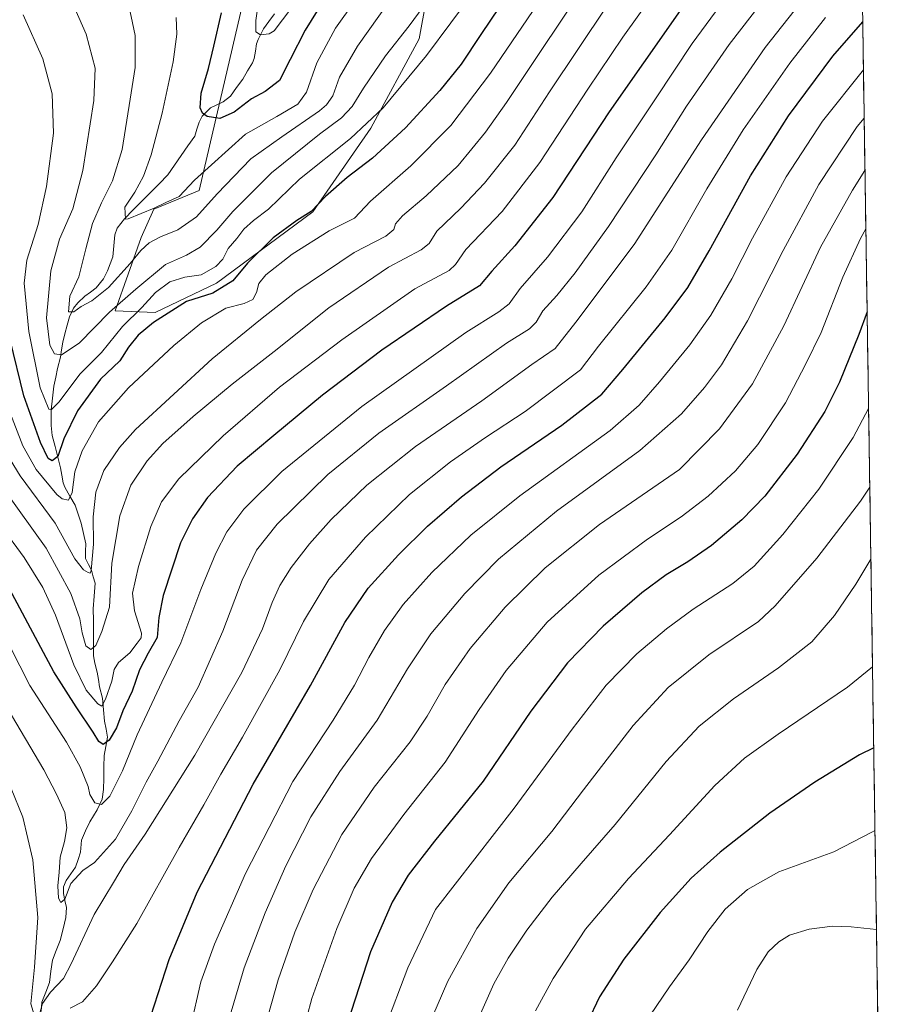
# Model space of a CAD drawing. Units: metres. Extents: x 600051 to 603478, y 4768493 to 4770857.
# Drawn here: x 603139 to 603470, y 4769301 to 4769677 of the extents above; entities that cross this region are included whole.
import ezdxf

# ---------------------------------------------------------------- set-up
doc = ezdxf.new("R2010")
doc.units = ezdxf.units.M
doc.header["$MEASUREMENT"] = 0
for name, color, linetype, lineweight in [('Arbolado forestal CxS', 92, 'Continuous', 0), ('Corriente natural lineal', 142, 'Continuous', 13), ('Curva de nivel maestra', 36, 'Continuous', 30), ('Curva de nivel normal', 36, 'Continuous', 0), ('Municipio CxS', 142, 'Continuous', 0), ('Pastizal CxS', 92, 'Continuous', 0)]:
    doc.layers.add(name, color=color, linetype=linetype, lineweight=lineweight)

# ---------------------------------------------------------------- blocks, each defined once
blk = doc.blocks.new('*U150')
at = {"layer": 'Arbolado forestal CxS', "color": 92, "linetype": 'Continuous', "lineweight": 0}
blk.add_polyline3d([(603300.0335, 4769716.6493, 910.7433), (603291.5179, 4769669.7803, 919.1334), (603273.0885, 4769635.6319, 922.8103), (603250.8645, 4769603.6531, 927.8996), (603214.0371, 4769576.4601, 926.0617), (603190.6981, 4769565.1689, 925.9815), (603175.3761, 4769565.8133, 919.1795), (603185.2791, 4769593.8969, 910.4361), (603190.1575, 4769604.7369, 906.9398), (603207.5031, 4769611.7829, 909.1934), (603228.0659, 4769700.4301, 894.8741)], dxfattribs=at)
blk = doc.blocks.new('*U156')
at = {"layer": 'Arbolado forestal CxS', "color": 92, "linetype": 'Continuous', "lineweight": 0}
blk.add_polyline3d([(603300.0335, 4769716.6493, 910.7433), (603291.5179, 4769669.7803, 919.1334), (603273.0885, 4769635.6319, 922.8103), (603250.8645, 4769603.6531, 927.8996), (603214.0371, 4769576.4601, 926.0617), (603190.6981, 4769565.1689, 925.9815), (603175.3761, 4769565.8133, 919.1795), (603185.2791, 4769593.8969, 910.4361), (603190.1575, 4769604.7369, 906.9398), (603207.5031, 4769611.7829, 909.1934), (603228.0659, 4769700.4301, 894.8741)], dxfattribs=at)
blk = doc.blocks.new('*U161')
at = {"layer": 'Pastizal CxS', "color": 92, "linetype": 'Continuous', "lineweight": 0}
blk.add_polyline3d([(603300.0335, 4769716.6493, 910.7433), (603291.5179, 4769669.7803, 919.1334), (603273.0885, 4769635.6319, 922.8103), (603250.8645, 4769603.6531, 927.8996), (603214.0371, 4769576.4601, 926.0617), (603190.6981, 4769565.1689, 925.9815), (603175.3761, 4769565.8133, 919.1795), (603185.2791, 4769593.8969, 910.4361), (603190.1575, 4769604.7369, 906.9398), (603207.5031, 4769611.7829, 909.1934), (603228.0659, 4769700.4301, 894.8741)], dxfattribs=at)
blk = doc.blocks.new('*U167')
at = {"layer": 'Curva de nivel normal', "color": 36, "linetype": 'Continuous', "lineweight": 0}
blk.add_polyline3d([(603340.99, 4769689.47, 930), (603318.8, 4769656.57, 930), (603303.58, 4769636.63, 930), (603288.28, 4769621.22, 930), (603272.92, 4769607.74, 930), (603266.8, 4769601.21, 930), (603257.13, 4769596.4, 930), (603243.01, 4769587.47, 930), (603232.97, 4769579.6, 930), (603230.25, 4769576.29, 930), (603229.42, 4769572.83, 930), (603227.93, 4769570.13, 930), (603224.69, 4769568.62, 930), (603217.68, 4769566.83, 930), (603208.42, 4769561.2, 930), (603197.86, 4769552.55, 930), (603180.47, 4769536.47, 930), (603169.07, 4769523.42, 930), (603162.8, 4769512.41, 930), (603160.04, 4769504.34, 930), (603158.92, 4769496.45, 930), (603157.6, 4769493.57, 930), (603155.16, 4769494.07, 930), (603153.14, 4769495.63, 930), (603145.21, 4769505.29, 930), (603140.18, 4769514.34, 930), (603134.54, 4769528.78, 930)], dxfattribs=at)
blk = doc.blocks.new('*U172')
at = {"layer": 'Curva de nivel normal', "color": 36, "linetype": 'Continuous', "lineweight": 0}
blk.add_polyline3d([(603308.3, 4769702.86, 915), (603287.74, 4769674.65, 915), (603278.7, 4769663.21, 915), (603270.22, 4769650.93, 915), (603265.92, 4769643.95, 915), (603261.8, 4769639.51, 915), (603253.46, 4769633.34, 915), (603235.13, 4769618.54, 915), (603220.29, 4769603.81, 915), (603214.26, 4769596.6, 915), (603207.85, 4769590.16, 915), (603202.59, 4769587.16, 915), (603194.61, 4769583.49, 915), (603183.3, 4769574.11, 915), (603173.26, 4769565.36, 915), (603161.69, 4769553.55, 915), (603154.86, 4769549.09, 915), (603152.2, 4769549.4, 915), (603150.46, 4769552.74, 915), (603149.2, 4769563.22, 915), (603150.8, 4769581.08, 915), (603154.18, 4769593.19, 915), (603159.19, 4769604.75, 915), (603163.04, 4769619.49, 915), (603167.23, 4769646.18, 915), (603167.7, 4769658.56, 915), (603164.38, 4769671.5, 915), (603158.27, 4769685.47, 915)], dxfattribs=at)
blk = doc.blocks.new('*U181')
at = {"layer": 'Curva de nivel normal', "color": 36, "linetype": 'Continuous', "lineweight": 0}
blk.add_polyline3d([(603358.62, 4769696.15, 935), (603324.91, 4769645.38, 935), (603316.89, 4769634.07, 935), (603306.4, 4769621.38, 935), (603294.18, 4769609.72, 935), (603285.18, 4769602.16, 935), (603282.41, 4769599.13, 935), (603281.8, 4769596.93, 935), (603278.72, 4769594.34, 935), (603266.65, 4769588.08, 935), (603244.4, 4769573.08, 935), (603230.94, 4769562.49, 935), (603212.41, 4769547.49, 935), (603183.13, 4769520.55, 935), (603176.99, 4769513.7, 935), (603171.07, 4769504.83, 935), (603167.95, 4769496.59, 935), (603166.98, 4769487.17, 935), (603167.1, 4769476.68, 935), (603166.19, 4769466.72, 935), (603165.81, 4769465.61, 935), (603165.03, 4769465.91, 935), (603163.33, 4769466.95, 935), (603160.03, 4769471.16, 935), (603152.42, 4769484.74, 935), (603139.08, 4769502.86, 935), (603131.49, 4769515.24, 935)], dxfattribs=at)
blk = doc.blocks.new('*U195')
at = {"layer": 'Curva de nivel normal', "color": 36, "linetype": 'Continuous', "lineweight": 0}
blk.add_polyline3d([(603274.9, 4769695.46, 905), (603259.54, 4769673.82, 905), (603252.44, 4769660.54, 905), (603248.5, 4769649.38, 905), (603245.13, 4769644.82, 905), (603237.13, 4769640.11, 905), (603225.21, 4769633.3, 905), (603205.68, 4769615.72, 905), (603199.9, 4769609.47, 905), (603194.71, 4769607.22, 905), (603190.31, 4769605.03, 905), (603180.41, 4769601.04, 905), (603179.36, 4769600.83, 905), (603179.04, 4769605.49, 905), (603182.88, 4769611.16, 905), (603186.18, 4769617.28, 905), (603189.16, 4769625.49, 905), (603193.3, 4769641.32, 905), (603197.56, 4769660.91, 905), (603198.97, 4769671.51, 905), (603198.72, 4769677.84, 905)], dxfattribs=at)
blk = doc.blocks.new('*U201')
at = {"layer": 'Curva de nivel normal', "color": 36, "linetype": 'Continuous', "lineweight": 0}
blk.add_polyline3d([(603242.48, 4769681.14, 895), (603236.17, 4769672.78, 895), (603234.18, 4769671.63, 895), (603230.96, 4769671.31, 895), (603229.14, 4769672.39, 895), (603229.14, 4769676.74, 895), (603230.5, 4769686.6, 895)], dxfattribs=at)
blk = doc.blocks.new('*U204')
at = {"layer": 'Curva de nivel normal', "color": 36, "linetype": 'Continuous', "lineweight": 0}
blk.add_polyline3d([(603293.03, 4769702.34, 910), (603267.96, 4769666.96, 910), (603261.04, 4769655.16, 910), (603258.56, 4769647.94, 910), (603256.16, 4769644.52, 910), (603253.45, 4769642.29, 910), (603239.08, 4769632.36, 910), (603227.16, 4769623.85, 910), (603214.36, 4769610.58, 910), (603206.42, 4769601.7, 910), (603199.36, 4769596.81, 910), (603192.68, 4769594.14, 910), (603188.32, 4769591.8, 910), (603185.22, 4769588.94, 910), (603181.15, 4769583.88, 910), (603172.85, 4769574.72, 910), (603166.47, 4769569.65, 910), (603162.37, 4769567.5, 910), (603159.57, 4769565.44, 910), (603157.63, 4769565.42, 910), (603158.14, 4769571.46, 910), (603161.46, 4769578.78, 910), (603164.24, 4769589.58, 910), (603166.78, 4769599.16, 910), (603170.18, 4769607.16, 910), (603174.41, 4769615.49, 910), (603178.06, 4769627.49, 910), (603181.16, 4769646.68, 910), (603182.98, 4769658.79, 910), (603183.01, 4769671.02, 910), (603180.16, 4769685.06, 910)], dxfattribs=at)
blk = doc.blocks.new('*U214')
at = {"layer": 'Curva de nivel normal', "color": 36, "linetype": 'Continuous', "lineweight": 0}
blk.add_polyline3d([(603312.93, 4769688.45, 920), (603294.37, 4769663.32, 920), (603277.7, 4769643.4, 920), (603265.33, 4769631.61, 920), (603245.84, 4769616.19, 920), (603233.91, 4769604.7, 920), (603228.29, 4769600.3, 920), (603224.56, 4769597.07, 920), (603221.83, 4769593.42, 920), (603218.54, 4769589.62, 920), (603216.47, 4769585.6, 920), (603213.81, 4769582.78, 920), (603208.18, 4769579.62, 920), (603202.06, 4769578.7, 920), (603196.31, 4769576.93, 920), (603190.78, 4769572.89, 920), (603185.54, 4769567.18, 920), (603178.14, 4769559.82, 920), (603170.14, 4769549.88, 920), (603161.93, 4769541.63, 920), (603153.98, 4769531.07, 920), (603151.09, 4769528.1, 920), (603150.11, 4769528.27, 920), (603146.8, 4769536.39, 920), (603142.47, 4769557.97, 920), (603140.58, 4769576.45, 920), (603141.72, 4769585.23, 920), (603146.01, 4769598.77, 920), (603149.15, 4769613.28, 920), (603151.78, 4769633.66, 920), (603151.38, 4769648.74, 920), (603147.77, 4769662.12, 920), (603140.28, 4769678.96, 920)], dxfattribs=at)
blk = doc.blocks.new('*U216')
at = {"layer": 'Curva de nivel normal', "color": 36, "linetype": 'Continuous', "lineweight": 0}
blk.add_polyline3d([(603363.22, 4769682.28, 940), (603341.34, 4769649.44, 940), (603328, 4769629.16, 940), (603316.48, 4769614.56, 940), (603307.43, 4769605.09, 940), (603298.22, 4769596.22, 940), (603295.28, 4769591.6, 940), (603292.32, 4769589.17, 940), (603279.8, 4769582.53, 940), (603256.97, 4769566.96, 940), (603236.15, 4769550.29, 940), (603220.07, 4769537.78, 940), (603205.19, 4769525.45, 940), (603193.57, 4769515.11, 940), (603187.59, 4769508.57, 940), (603181.44, 4769499.24, 940), (603177.12, 4769487.5, 940), (603174.13, 4769469.47, 940), (603173.19, 4769452.67, 940), (603170.25, 4769443.32, 940), (603167.95, 4769437.95, 940), (603166.1, 4769436.44, 940), (603164.2, 4769437.92, 940), (603162.76, 4769442.84, 940), (603161.85, 4769448.15, 940), (603158.51, 4769457.88, 940), (603149.07, 4769475.24, 940), (603133.3, 4769497.21, 940)], dxfattribs=at)
blk = doc.blocks.new('*U219')
at = {"layer": 'Curva de nivel normal', "color": 36, "linetype": 'Continuous', "lineweight": 0}
blk.add_polyline3d([(603388.24, 4769697.02, 945), (603369.27, 4769670.34, 945), (603355.87, 4769650.52, 945), (603337.62, 4769622.48, 945), (603323.18, 4769603.74, 945), (603309.39, 4769589.3, 945), (603305.4, 4769583.53, 945), (603302.96, 4769581.31, 945), (603289.81, 4769574.27, 945), (603262.01, 4769554.71, 945), (603238.13, 4769536.67, 945), (603216.6, 4769518.05, 945), (603199.68, 4769501.62, 945), (603193.08, 4769492.84, 945), (603189.04, 4769483.44, 945), (603184.32, 4769468.24, 945), (603182.03, 4769457.97, 945), (603182.8, 4769451.28, 945), (603185.4, 4769442.7, 945), (603185.3, 4769440.94, 945), (603183.84, 4769438.84, 945), (603181.01, 4769435.17, 945), (603176.65, 4769431.5, 945), (603175.02, 4769428.84, 945), (603174.1, 4769424.38, 945), (603171.71, 4769417.56, 945), (603170.26, 4769414.86, 945), (603168.75, 4769415.67, 945), (603164.3, 4769421, 945), (603159.64, 4769430.67, 945), (603152.62, 4769449.59, 945), (603147.72, 4769460.2, 945), (603140.59, 4769471.57, 945), (603131.89, 4769483.59, 945)], dxfattribs=at)
blk = doc.blocks.new('*U251')
at = {"layer": 'Curva de nivel maestra', "color": 36, "linetype": 'Continuous', "lineweight": 30}
blk.add_polyline3d([(603336.4, 4769703.24, 925), (603315.04, 4769671.4, 925), (603307.52, 4769660.05, 925), (603299.44, 4769650.04, 925), (603286.34, 4769635.78, 925), (603273.64, 4769624.15, 925), (603264.04, 4769616.83, 925), (603255.69, 4769609.49, 925), (603250.27, 4769603.83, 925), (603244.8, 4769600.38, 925), (603235.8, 4769593.69, 925), (603226, 4769584.04, 925), (603220.28, 4769577.28, 925), (603212.67, 4769572.63, 925), (603202.58, 4769569.45, 925), (603190.06, 4769561.44, 925), (603184.14, 4769556.49, 925), (603180.47, 4769551.92, 925), (603177.14, 4769546.8, 925), (603169.81, 4769539.74, 925), (603161.03, 4769527.68, 925), (603155.84, 4769516.96, 925), (603153.44, 4769510.2, 925), (603151.36, 4769508.49, 925), (603149.8, 4769509.48, 925), (603146.87, 4769515.56, 925), (603140.51, 4769533.4, 925), (603135.28, 4769554.82, 925)], dxfattribs=at)
blk = doc.blocks.new('*U253')
at = {"layer": 'Curva de nivel maestra', "color": 36, "linetype": 'Continuous', "lineweight": 30}
blk.add_polyline3d([(603254.86, 4769684.19, 900), (603247.98, 4769673.06, 900), (603242.24, 4769661.89, 900), (603238.15, 4769653.84, 900), (603232.64, 4769649.66, 900), (603227.48, 4769646.86, 900), (603220.8, 4769641.79, 900), (603215.31, 4769639.36, 900), (603210.59, 4769640.07, 900), (603208.74, 4769641.35, 900), (603207.8, 4769643.35, 900), (603208.19, 4769648.96, 900), (603211.09, 4769658.4, 900), (603213.02, 4769666.93, 900), (603215.98, 4769679.62, 900)], dxfattribs=at)

msp = doc.modelspace()

# ---------------------------------------------------------------- linework, layer by layer
at = {"layer": 'Corriente natural lineal', "color": 142, "linetype": 'Continuous', "lineweight": 13}
msp.add_polyline3d([(603236.2, 4769679.33, 893.16), (603234.12, 4769676.42, 893.85), (603232.04, 4769673.51, 894.24), (603229.99, 4769669.53, 895.2), (603229.44, 4769667.82, 895.4), (603228.98, 4769665.01, 895.32), (603228.51, 4769662.2, 895.42), (603227.87, 4769660.52, 895.65), (603226, 4769657.46, 896.27), (603224.12, 4769654.39, 897.22), (603221.77, 4769651.13, 898.08), (603219.41, 4769647.86, 898.69), (603216.67, 4769645.73, 898.63), (603214.23, 4769644.54, 898.87), (603211.79, 4769643.36, 899.16), (603208.66, 4769640.21, 899.96), (603207.44, 4769637.85, 900.2), (603206.61, 4769635.21, 900.3), (603205.78, 4769632.58, 900.41), (603203.2, 4769628.87, 900.48), (603200.62, 4769625.16, 900.99), (603198.04, 4769621.46, 901.53), (603195.47, 4769617.75, 901.98), (603192.16, 4769614.4, 902.52), (603188.86, 4769611.06, 903.31), (603185.55, 4769607.71, 903.68), (603182.25, 4769604.36, 904.27), (603178.94, 4769601.02, 904.98), (603176.13, 4769597.46, 905.42), (603175.27, 4769594.87, 906.01), (603174.9, 4769590.67, 906.73), (603174.53, 4769586.47, 907.34), (603173.53, 4769583.79, 907.55), (603172.53, 4769581.12, 907.85), (603170.95, 4769578.03, 908.11), (603168.18, 4769574.6, 908.75), (603165.97, 4769573.02, 908.83), (603163.76, 4769571.45, 909.24), (603161.11, 4769568.94, 909.45), (603159.49, 4769566.81, 909.88), (603157.89, 4769563.59, 910.15), (603157.04, 4769560.34, 911.02), (603156.2, 4769557.1, 912.18), (603155.36, 4769553.85, 913.54), (603154.96, 4769551, 914.42), (603154.57, 4769548.16, 915.21), (603153.34, 4769543.84, 915.92), (603152.67, 4769540.46, 916.76), (603152.01, 4769537.08, 917.53), (603151.5, 4769532.54, 918.52), (603150.99, 4769527.99, 919.66), (603150.99, 4769525.01, 920.52), (603150.99, 4769522.03, 921.37), (603151.36, 4769518.17, 922.3), (603152.42, 4769514.05, 923.47), (603153.49, 4769509.93, 924.87), (603154.56, 4769505.82, 926.5), (603155.02, 4769503.01, 927.47), (603155.49, 4769500.2, 928.17), (603156.15, 4769498.53, 928.55), (603158.12, 4769495.04, 929.83), (603160.09, 4769491.56, 930.74), (603161.27, 4769488.15, 931), (603162.45, 4769484.75, 931.82), (603163.3, 4769480.8, 932.5), (603164.14, 4769476.85, 933.06), (603164.11, 4769474.03, 933.37), (603164.07, 4769471.21, 933.94), (603165.2, 4769468.97, 934.57), (603166.32, 4769466.73, 934.88), (603167.02, 4769464.25, 935.37), (603167.72, 4769461.78, 936.07), (603167.38, 4769456.9, 936.56), (603167.03, 4769452.02, 937.45), (603167.06, 4769447.53, 938.46), (603167.08, 4769443.04, 939.25), (603167.11, 4769438.55, 939.84), (603167.14, 4769434.06, 940.49), (603167.58, 4769431.24, 941.15), (603168.58, 4769427.83, 942.09), (603168.99, 4769425, 942.57), (603169.41, 4769422.16, 943.33), (603170.6, 4769417.83, 944.75), (603170.96, 4769413.47, 945.53), (603171.32, 4769409.11, 946.9), (603171.91, 4769406.06, 948.09), (603172.49, 4769403, 949.3), (603171.85, 4769399.47, 950.06), (603171.21, 4769395.94, 950.85), (603171.13, 4769391.63, 951.78), (603171.05, 4769387.32, 952.64), (603170.96, 4769383.02, 953.69), (603170.38, 4769379.25, 954.46), (603168.52, 4769375.19, 955.44), (603167.1, 4769372.94, 955.83), (603165.69, 4769370.69, 956.22), (603164.11, 4769367.17, 956.7), (603162.53, 4769363.66, 956.81), (603162.17, 4769359.12, 957.47), (603161.2, 4769356.22, 957.94), (603160.23, 4769353.32, 958.56), (603158.45, 4769350.77, 959.01), (603156.66, 4769348.22, 958.84), (603155.67, 4769345.86, 959.59), (603155.69, 4769343.23, 959.96), (603156.23, 4769340.6, 960), (603156.76, 4769337.97, 960.3), (603156.6, 4769334.17, 960.69), (603155.49, 4769329.72, 961.44), (603154.37, 4769325.27, 962.08), (603152.91, 4769321.54, 962.13), (603151.45, 4769317.81, 962), (603150.87, 4769313.55, 962.6), (603150.3, 4769309.29, 963.24), (603148.87, 4769305.56, 964.24), (603147.43, 4769301.82, 964.55), (603147.19, 4769298.25, 965.26)], dxfattribs=at)
at = {"layer": 'Curva de nivel maestra', "color": 36, "linetype": 'Continuous', "lineweight": 30}
for points in [[(603404.29, 4769699.41, 950), (603364.13, 4769641.87, 950), (603342.62, 4769609.15, 950), (603328.09, 4769590.7, 950), (603319.29, 4769580.97, 950), (603314.59, 4769575.41, 950), (603301.98, 4769567.6, 950), (603277.26, 4769550.8, 950), (603254.6, 4769533.62, 950), (603235.98, 4769518.23, 950), (603222.02, 4769506.5, 950), (603210.66, 4769494.5, 950), (603204.92, 4769486.45, 950), (603200.37, 4769477.24, 950), (603193.77, 4769457.14, 950), (603192.1, 4769448.71, 950), (603191.38, 4769441.08, 950), (603188.04, 4769435.08, 950), (603184.72, 4769428.69, 950), (603181.83, 4769420.54, 950), (603178.29, 4769413.05, 950), (603175.89, 4769406.62, 950), (603173.08, 4769401.8, 950), (603170.78, 4769400.2, 950), (603169.14, 4769401.28, 950), (603167.02, 4769404.91, 950), (603160.53, 4769414.56, 950), (603151.92, 4769427.95, 950), (603135.06, 4769459.61, 950)], [(603189.08, 4769296.48, 975), (603196.03, 4769318.08, 975), (603206.77, 4769343.79, 975), (603228.1, 4769384.98, 975), (603249.99, 4769422.7, 975), (603263.11, 4769446.84, 975), (603271.98, 4769459.87, 975), (603283.6, 4769472.62, 975), (603294.74, 4769483.53, 975), (603307.65, 4769494.76, 975), (603322.76, 4769506.21, 975), (603346, 4769522.13, 975), (603361.29, 4769533.96, 975), (603369.34, 4769543.49, 975), (603385.46, 4769563.14, 975), (603394.12, 4769574.8, 975), (603402.29, 4769588.7, 975), (603418.04, 4769617.39, 975), (603432.6, 4769640.33, 975), (603449.45, 4769663.15, 975), (603460.92, 4769676.26, 975)], [(603462.6, 4769565.5, 1000), (603459.38, 4769556.75, 1000), (603452.1, 4769538.55, 1000), (603446.39, 4769527.36, 1000), (603435.92, 4769511.13, 1000), (603423.51, 4769495, 1000), (603414.79, 4769485.97, 1000), (603403.12, 4769476.26, 1000), (603394.06, 4769469.94, 1000), (603385.87, 4769465.02, 1000), (603376.55, 4769458.14, 1000), (603361.73, 4769445.37, 1000), (603348.12, 4769431.34, 1000), (603334.18, 4769412.96, 1000), (603315.89, 4769386.17, 1000), (603297.38, 4769363.27, 1000), (603287.32, 4769350.25, 1000), (603281.17, 4769339.91, 1000), (603272.9, 4769321.04, 1000), (603261.19, 4769284.84, 1000)], [(603465.13, 4769398.93, 1025), (603459.73, 4769396.24, 1025), (603442.6, 4769385.84, 1025), (603425.41, 4769373.95, 1025), (603406.53, 4769359.13, 1025), (603395.46, 4769349.17, 1025), (603383.54, 4769335.96, 1025), (603369.68, 4769318.17, 1025), (603360.36, 4769303.85, 1025), (603355.62, 4769293.88, 1025)]]:
    msp.add_polyline3d(points, dxfattribs=at)
at = {"layer": 'Curva de nivel normal', "color": 36, "linetype": 'Continuous', "lineweight": 0}
for points in [[(603439.33, 4769705.59, 960), (603409.91, 4769667.55, 960), (603393.61, 4769644.03, 960), (603381.92, 4769625.38, 960), (603363.8, 4769598.08, 960), (603351.13, 4769580.34, 960), (603344.13, 4769571.74, 960), (603338.8, 4769565.78, 960), (603336.16, 4769561.55, 960), (603333.6, 4769559.01, 960), (603324.87, 4769553.55, 960), (603301.96, 4769537.15, 960), (603276.12, 4769519.06, 960), (603256.61, 4769503.36, 960), (603237.32, 4769484.36, 960), (603229.4, 4769474.44, 960), (603223.89, 4769462.92, 960), (603216.56, 4769443.5, 960), (603207.08, 4769422.09, 960), (603199.87, 4769409.19, 960), (603191.68, 4769393.84, 960), (603187.18, 4769385.84, 960), (603181.8, 4769374.85, 960), (603175.52, 4769364.08, 960), (603167.51, 4769355.17, 960), (603163.1, 4769352.01, 960), (603158.52, 4769347.09, 960), (603156.12, 4769341.13, 960), (603154.67, 4769339.85, 960), (603153.78, 4769341.48, 960), (603153.49, 4769346.19, 960), (603154.05, 4769351.45, 960), (603154.36, 4769357.22, 960), (603156.02, 4769363.09, 960), (603156.96, 4769368.33, 960), (603156.13, 4769374.16, 960), (603152.93, 4769381.2, 960), (603148.16, 4769390.57, 960), (603134.2, 4769414.17, 960)], [(603146.37, 4769296.69, 965), (603147.64, 4769301.21, 965), (603150.74, 4769305.61, 965), (603155.68, 4769310.87, 965), (603158.57, 4769316.42, 965), (603167.39, 4769335.29, 965), (603174.82, 4769347.44, 965), (603178.81, 4769354.39, 965), (603186.81, 4769365.91, 965), (603205.81, 4769396.14, 965), (603223.8, 4769427.72, 965), (603231.68, 4769444.35, 965), (603235.31, 4769454.4, 965), (603238.33, 4769460.94, 965), (603242.66, 4769467.78, 965), (603249.58, 4769476.84, 965), (603257.91, 4769486.17, 965), (603271.49, 4769499.19, 965), (603290.09, 4769514.05, 965), (603315.44, 4769531.42, 965), (603334.56, 4769545.3, 965), (603343.5, 4769551.49, 965), (603351.3, 4769561.49, 965), (603373.59, 4769591.16, 965), (603399.38, 4769631.16, 965), (603423.61, 4769666.48, 965), (603450.14, 4769700.02, 965)], [(603123.66, 4769459.98, 955), (603142.76, 4769422.74, 955), (603156.79, 4769401.03, 955), (603162.03, 4769391.67, 955), (603165.07, 4769384.1, 955), (603165.72, 4769381.14, 955), (603167.6, 4769377.96, 955), (603170.2, 4769377.28, 955), (603173.31, 4769380.43, 955), (603178.26, 4769390.1, 955), (603183.85, 4769403.89, 955), (603193.25, 4769423.95, 955), (603200.46, 4769439, 955), (603208.12, 4769459.42, 955), (603213.82, 4769473.32, 955), (603218.1, 4769481.38, 955), (603224.55, 4769490.07, 955), (603239, 4769504.49, 955), (603269.59, 4769529.24, 955), (603309.3, 4769557.58, 955), (603321.92, 4769565.51, 955), (603325.87, 4769568.51, 955), (603330.1, 4769574.37, 955), (603340.51, 4769586.35, 955), (603353.66, 4769603.67, 955), (603366.76, 4769624.32, 955), (603381.8, 4769646.81, 955), (603395.79, 4769667.94, 955), (603411.79, 4769689.83, 955)], [(603446.68, 4769677.92, 970), (603433.05, 4769660.49, 970), (603415.28, 4769634.98, 970), (603401.37, 4769612.46, 970), (603388.02, 4769588.98, 970), (603378.27, 4769574.95, 970), (603360.04, 4769552.31, 970), (603353.11, 4769543.28, 970), (603331.97, 4769527.41, 970), (603316.8, 4769517.42, 970), (603303.46, 4769508.18, 970), (603287.86, 4769495.71, 970), (603271.05, 4769479.4, 970), (603256.99, 4769463.17, 970), (603247.3, 4769447.21, 970), (603238.26, 4769428.71, 970), (603224.06, 4769403.01, 970), (603215.73, 4769388.87, 970), (603209.26, 4769377.17, 970), (603199.88, 4769360.84, 970), (603183.71, 4769331.84, 970), (603174.41, 4769317.23, 970), (603168.28, 4769308.05, 970), (603162.98, 4769301.9, 970), (603158.27, 4769299.53, 970)], [(603204.12, 4769292.18, 980), (603208.14, 4769309.48, 980), (603213.29, 4769323.98, 980), (603225.15, 4769350.89, 980), (603243.26, 4769386.11, 980), (603258.61, 4769409.5, 980), (603266.85, 4769422.88, 980), (603272.31, 4769433.46, 980), (603278.24, 4769443.7, 980), (603285.44, 4769453.62, 980), (603296.4, 4769465.84, 980), (603311.18, 4769480.17, 980), (603329.91, 4769495.15, 980), (603364.52, 4769520.09, 980), (603375.56, 4769529.81, 980), (603383.31, 4769538.66, 980), (603394.87, 4769552.81, 980), (603402.91, 4769564.21, 980), (603410.92, 4769578.03, 980), (603418.8, 4769593.58, 980), (603431.67, 4769616.97, 980), (603445.52, 4769638.33, 980), (603461.2, 4769657.91, 980)], [(603461.48, 4769639.48, 985), (603458.79, 4769636.21, 985), (603444.22, 4769614.14, 985), (603430.53, 4769588.91, 985), (603416.89, 4769561.97, 985), (603406.97, 4769545.28, 985), (603400.51, 4769536.52, 985), (603391.7, 4769526.55, 985), (603375.82, 4769512.54, 985), (603343.97, 4769489.37, 985), (603321.84, 4769470.97, 985), (603308.95, 4769457.92, 985), (603296, 4769442.5, 985), (603287.06, 4769429.15, 985), (603275.44, 4769409.44, 985), (603261.18, 4769389.84, 985), (603250.13, 4769372.57, 985), (603240.56, 4769353.86, 985), (603232.66, 4769335.84, 985), (603224.62, 4769314.85, 985), (603219.12, 4769295.85, 985)], [(603231.1, 4769287.22, 990), (603237.66, 4769310.33, 990), (603244.03, 4769328.56, 990), (603251.01, 4769344.86, 990), (603261.98, 4769365.84, 990), (603274.32, 4769383.89, 990), (603288.01, 4769401.18, 990), (603294.61, 4769411.01, 990), (603301.38, 4769423.13, 990), (603311, 4769436.91, 990), (603324.36, 4769452.66, 990), (603339.66, 4769467.72, 990), (603360.36, 4769484.28, 990), (603390.96, 4769505.3, 990), (603406.26, 4769520.83, 990), (603418.8, 4769537.91, 990), (603430.82, 4769560.17, 990), (603444.77, 4769590.2, 990), (603456.98, 4769611.97, 990), (603461.79, 4769619.44, 990)], [(603462.12, 4769597.21, 995), (603460.04, 4769593.5, 995), (603453.38, 4769578.76, 995), (603445.03, 4769557.63, 995), (603439.12, 4769545.37, 995), (603431.37, 4769530.74, 995), (603420.82, 4769514.83, 995), (603412.36, 4769504.73, 995), (603401.84, 4769495.08, 995), (603391.55, 4769487.16, 995), (603378.76, 4769478.6, 995), (603360.07, 4769464.84, 995), (603340.43, 4769446.9, 995), (603324.69, 4769428.5, 995), (603314.4, 4769413.5, 995), (603301.49, 4769393.5, 995), (603285.62, 4769373.5, 995), (603273.28, 4769356.63, 995), (603266.73, 4769345.34, 995), (603260.02, 4769329.97, 995), (603250.51, 4769303.12, 995), (603242.82, 4769274.62, 995)], [(603463.16, 4769528.54, 1005), (603457.29, 4769517.51, 1005), (603444.17, 4769497.74, 1005), (603430.46, 4769480.4, 1005), (603419.43, 4769468.34, 1005), (603411.37, 4769461.7, 1005), (603396.2, 4769451.88, 1005), (603385.92, 4769444.43, 1005), (603374.62, 4769434.84, 1005), (603362.9, 4769422.9, 1005), (603349.92, 4769406.1, 1005), (603327.76, 4769375.82, 1005), (603297.75, 4769337.18, 1005), (603287.12, 4769314.83, 1005), (603278.39, 4769291.68, 1005)], [(603463.62, 4769498.54, 1010), (603460.06, 4769493.17, 1010), (603443.37, 4769471.35, 1010), (603427.43, 4769453.2, 1010), (603421.09, 4769447.17, 1010), (603402.2, 4769434.46, 1010), (603386.59, 4769422, 1010), (603373.28, 4769407.5, 1010), (603354.3, 4769382.84, 1010), (603342.24, 4769366.96, 1010), (603325.8, 4769347.34, 1010), (603313.54, 4769329.97, 1010), (603302.49, 4769309.85, 1010), (603294.64, 4769291.9, 1010)], [(603464.04, 4769470.94, 1015), (603458.32, 4769461.49, 1015), (603450.17, 4769449.47, 1015), (603441.45, 4769439.36, 1015), (603428.81, 4769429.49, 1015), (603411.55, 4769417.66, 1015), (603398.49, 4769407.17, 1015), (603385.84, 4769393.69, 1015), (603366.36, 4769369.59, 1015), (603353.32, 4769354.79, 1015), (603342.34, 4769341.84, 1015), (603332.66, 4769329.23, 1015), (603325.53, 4769318.52, 1015), (603319.99, 4769308.82, 1015), (603314.42, 4769296.12, 1015)], [(603464.66, 4769429.92, 1020), (603455.08, 4769422.03, 1020), (603428.65, 4769404.19, 1020), (603415.75, 4769394.97, 1020), (603404.45, 4769384.51, 1020), (603387.12, 4769365.75, 1020), (603371.46, 4769349.06, 1020), (603355.01, 4769329.65, 1020), (603342.66, 4769310.77, 1020), (603335.98, 4769298.51, 1020)], [(603135.63, 4769383.4, 965), (603140.15, 4769372.48, 965), (603143.98, 4769356.08, 965), (603145.8, 4769334.17, 965), (603144.56, 4769315.1, 965), (603143.13, 4769301.18, 965), (603144.93, 4769295.29, 965)], [(603465.61, 4769367.32, 1030), (603464.63, 4769366.84, 1030), (603449.88, 4769359.17, 1030), (603428.87, 4769351.5, 1030), (603416.89, 4769344.84, 1030), (603408.33, 4769337.25, 1030), (603401.78, 4769328.79, 1030), (603394.66, 4769317.92, 1030), (603387.1, 4769307.64, 1030), (603377.15, 4769293.01, 1030)], [(603413.15, 4769298.7, 1035), (603420.54, 4769314.26, 1035), (603424.76, 4769321.03, 1035), (603428.85, 4769324.86, 1035), (603432.95, 4769327.35, 1035), (603440.45, 4769329.71, 1035), (603449.4, 4769330.84, 1035), (603456.45, 4769330.49, 1035), (603466.18, 4769329.55, 1035)]]:
    msp.add_polyline3d(points, dxfattribs=at)
at = {"layer": 'Municipio CxS', "color": 142, "linetype": 'Continuous', "lineweight": 0}
msp.add_polyline3d([(603460.91, 4769677.44, 974.43), (603460.98, 4769672.44, 975.97), (603461.06, 4769667.45, 977.46), (603461.13, 4769662.45, 978.82), (603461.21, 4769657.45, 980.06), (603461.28, 4769652.45, 981.43), (603461.36, 4769647.46, 982.81), (603461.44, 4769642.46, 984.05), (603461.51, 4769637.46, 985.23), (603461.59, 4769632.47, 986.61), (603461.66, 4769627.47, 987.94), (603461.74, 4769622.47, 989.07), (603461.81, 4769617.48, 990.12), (603461.89, 4769612.48, 991.31), (603461.97, 4769607.48, 992.52), (603462.04, 4769602.49, 993.64), (603462.12, 4769597.49, 994.79), (603462.19, 4769592.49, 995.89), (603462.27, 4769587.5, 996.79), (603462.34, 4769582.5, 997.57), (603462.42, 4769577.5, 998.39), (603462.5, 4769572.5, 999.1), (603462.57, 4769567.51, 999.76), (603462.65, 4769562.51, 1000.34), (603462.72, 4769557.51, 1000.93), (603462.8, 4769552.52, 1001.55), (603462.88, 4769547.52, 1002.2), (603462.95, 4769542.52, 1002.81), (603463.03, 4769537.53, 1003.39), (603463.1, 4769532.53, 1004.09), (603463.18, 4769527.53, 1004.88), (603463.25, 4769522.54, 1005.81), (603463.33, 4769517.54, 1006.75), (603463.41, 4769512.54, 1007.48), (603463.48, 4769507.55, 1008.26), (603463.56, 4769502.55, 1009.05), (603463.63, 4769497.55, 1009.84), (603463.71, 4769492.55, 1010.74), (603463.78, 4769487.56, 1011.7), (603463.86, 4769482.56, 1012.71), (603463.94, 4769477.56, 1013.71), (603464.01, 4769472.57, 1014.6), (603464.09, 4769467.57, 1015.34), (603464.16, 4769462.57, 1015.99), (603464.24, 4769457.58, 1016.61), (603464.31, 4769452.58, 1017.22), (603464.39, 4769447.58, 1017.75), (603464.47, 4769442.59, 1018.28), (603464.54, 4769437.59, 1018.85), (603464.62, 4769432.59, 1019.45), (603464.69, 4769427.6, 1020.14), (603464.77, 4769422.6, 1020.87), (603464.84, 4769417.6, 1021.68), (603464.92, 4769412.61, 1022.54), (603465, 4769407.61, 1023.41), (603465.07, 4769402.61, 1024.27), (603465.15, 4769397.61, 1025.15), (603465.22, 4769392.62, 1025.98), (603465.3, 4769387.62, 1026.83), (603465.37, 4769382.62, 1027.68), (603465.45, 4769377.63, 1028.49), (603465.53, 4769372.63, 1029.22), (603465.6, 4769367.63, 1029.83), (603465.68, 4769362.64, 1030.52), (603465.75, 4769357.64, 1031.21), (603465.83, 4769352.64, 1031.89), (603465.91, 4769347.65, 1032.53), (603465.98, 4769342.65, 1033.19), (603466.06, 4769337.65, 1033.84), (603466.13, 4769332.66, 1034.46), (603466.21, 4769327.66, 1035.07), (603466.28, 4769322.66, 1035.7), (603466.36, 4769317.66, 1036.18), (603466.44, 4769312.67, 1036.61), (603466.51, 4769307.67, 1037.1), (603466.59, 4769302.67, 1037.51), (603466.66, 4769297.68, 1037.85)], dxfattribs=at)
at = {"layer": 'Pastizal CxS', "color": 92, "linetype": 'Continuous', "lineweight": 0}
for points in [[(603455.82, 4770013.05, 867.06), (603470.31, 4769056.97, 1040.24)], [(603455.82, 4770013.05, 867.06), (603470.31, 4769056.97, 1040.24)], [(603228.07, 4769700.43, 894.87), (603207.5, 4769611.78, 909.19), (603190.16, 4769604.74, 906.94), (603185.28, 4769593.9, 910.44), (603175.38, 4769565.81, 919.18), (603190.7, 4769565.17, 925.98), (603214.04, 4769576.46, 926.06), (603250.86, 4769603.65, 927.9), (603273.09, 4769635.63, 922.81), (603291.52, 4769669.78, 919.13), (603300.03, 4769716.65, 910.74)]]:
    msp.add_polyline3d(points, dxfattribs=at)

# ---------------------------------------------------------------- block references
at = {"layer": 'Arbolado forestal CxS', "color": 92, "linetype": 'Continuous', "lineweight": 0}
for name in ['*U150', '*U156']:
    msp.add_blockref(name, (0, 0), dxfattribs=at)
at = {"layer": 'Curva de nivel maestra', "color": 36, "linetype": 'Continuous', "lineweight": 30}
for name in ['*U253', '*U251']:
    msp.add_blockref(name, (0, 0), dxfattribs=at)
at = {"layer": 'Curva de nivel normal', "color": 36, "linetype": 'Continuous', "lineweight": 0}
for name in ['*U201', '*U195', '*U204', '*U172', '*U214', '*U167', '*U181', '*U216', '*U219']:
    msp.add_blockref(name, (0, 0), dxfattribs=at)
at = {"layer": 'Pastizal CxS', "color": 92, "linetype": 'Continuous', "lineweight": 0}
msp.add_blockref('*U161', (0, 0), dxfattribs=at)

doc.saveas('drawing.dxf')
